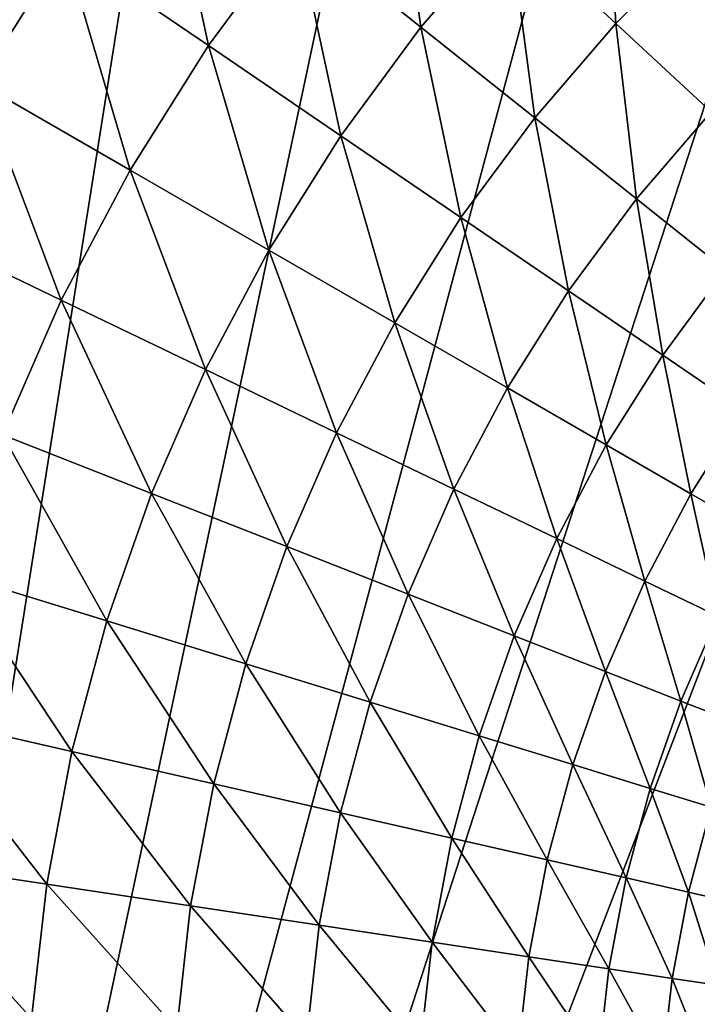
# Model space of a CAD drawing. Extents: x -136 to 136, y -177 to 36.
# Drawn here: x -16 to -10, y 1 to 10 of the extents above; entities that cross this region are included whole.
import ezdxf

# ---------------------------------------------------------------- set-up
doc = ezdxf.new("R2010")
doc.units = 0
doc.layers.add('L6', color=7, linetype='CONTINUOUS')

msp = doc.modelspace()

# ---------------------------------------------------------------- linework, layer by layer
at = {"layer": 'L6', "color": 7}
for points in [[(-3.135854, 29.83566), (0, 30), (-20.07392, -22.29434)], [(-20.07392, -22.29434), (0, 30), (3.135854, 29.83566)], [(-20.07392, -22.29434), (-6.237351, 29.34443), (-3.135854, 29.83566)], [(-20.07392, -22.29434), (3.135854, 29.83566), (6.237351, 29.34443)], [(9.27051, 28.53169), (-20.07392, -22.29434), (6.237351, 29.34443)], [(-20.07392, -22.29434), (-9.27051, 28.53169), (-6.237351, 29.34443)], [(12.2021, 27.40636), (-20.07392, -22.29434), (9.27051, 28.53169)], [(-12.2021, 27.40636), (-9.27051, 28.53169), (-20.07392, -22.29434)], [(12.2021, 27.40636), (-17.63356, -24.27051), (-20.07392, -22.29434)], [(-20.07392, -22.29434), (-15, 25.98076), (-12.2021, 27.40636)], [(-15, -25.98076), (-17.63356, -24.27051), (12.2021, 27.40636)], [(12.2021, 27.40636), (-12.2021, -27.40636), (-15, -25.98076)], [(12.2021, 27.40636), (-9.27051, -28.53169), (-12.2021, -27.40636)], [(-20.07392, -22.29434), (-17.63356, 24.27051), (-15, 25.98076)], [(-14.61252, 11.6531, 12.66616), (-15.4425, 10.52852, 12.66616), (-14.18622, 9.671998, 14.50933)], [(-14.61252, 11.6531, 12.66616), (-14.18622, 9.671998, 14.50933), (-13.42376, 10.70509, 14.50933)], [(-12.58623, 11.67832, 14.50933), (-13.42376, 10.70509, 14.50933), (-12.33099, 9.833638, 16.44727)], [(-12.58623, 11.67832, 14.50933), (-12.33099, 9.833638, 16.44727), (-11.56164, 10.72764, 16.44727)], [(-10.72764, 11.56164, 16.44727), (-11.56164, 10.72764, 16.44727), (-10.63138, 9.864476, 18.4718)], [(-10.72764, 11.56164, 16.44727), (-10.63138, 9.864476, 18.4718), (-9.864476, 10.63138, 18.4718)], [(-16.79493, 11.45059, 10.9255), (-16.18611, 9.345057, 12.66616), (-15.4425, 10.52852, 12.66616)], [(-13.42376, 10.70509, 14.50933), (-14.18622, 9.671998, 14.50933), (-13.03138, 8.884645, 16.44727)], [(-13.42376, 10.70509, 14.50933), (-13.03138, 8.884645, 16.44727), (-12.33099, 9.833638, 16.44727)], [(-11.56164, 10.72764, 16.44727), (-12.33099, 9.833638, 16.44727), (-11.33882, 9.042408, 18.4718)], [(-11.56164, 10.72764, 16.44727), (-11.33882, 9.042408, 18.4718), (-10.63138, 9.864476, 18.4718)], [(-9.864476, 10.63138, 18.4718), (-10.63138, 9.864476, 18.4718), (-9.79935, 9.092468, 20.5744)], [(-15.4425, 10.52852, 12.66616), (-16.18611, 9.345057, 12.66616), (-14.86934, 8.584816, 14.50933)], [(-15.4425, 10.52852, 12.66616), (-14.86934, 8.584816, 14.50933), (-14.18622, 9.671998, 14.50933)], [(-12.33099, 9.833638, 16.44727), (-13.03138, 8.884645, 16.44727), (-11.98286, 8.169773, 18.4718)], [(-12.33099, 9.833638, 16.44727), (-11.98286, 8.169773, 18.4718), (-11.33882, 9.042408, 18.4718)], [(-10.63138, 9.864476, 18.4718), (-11.33882, 9.042408, 18.4718), (-10.45143, 8.334737, 20.5744)], [(-10.63138, 9.864476, 18.4718), (-10.45143, 8.334737, 20.5744), (-9.79935, 9.092468, 20.5744)], [(-14.18622, 9.671998, 14.50933), (-14.86934, 8.584816, 14.50933), (-13.65889, 7.885966, 16.44727)], [(-14.18622, 9.671998, 14.50933), (-13.65889, 7.885966, 16.44727), (-13.03138, 8.884645, 16.44727)], [(-16.18611, 9.345057, 12.66616), (-16.83921, 8.109337, 12.66616), (-15.4693, 7.449624, 14.50933)], [(-16.18611, 9.345057, 12.66616), (-15.4693, 7.449624, 14.50933), (-14.86934, 8.584816, 14.50933)], [(-11.33882, 9.042408, 18.4718), (-11.98286, 8.169773, 18.4718), (-11.04506, 7.530395, 20.5744)], [(-11.33882, 9.042408, 18.4718), (-11.04506, 7.530395, 20.5744), (-10.45143, 8.334737, 20.5744)], [(-9.79935, 9.092468, 20.5744), (-10.45143, 8.334737, 20.5744), (-9.672554, 7.713604, 22.7462)], [(-13.03138, 8.884645, 16.44727), (-13.65889, 7.885966, 16.44727), (-12.55988, 7.251449, 18.4718)], [(-13.03138, 8.884645, 16.44727), (-12.55988, 7.251449, 18.4718), (-11.98286, 8.169773, 18.4718)], [(-14.86934, 8.584816, 14.50933), (-15.4693, 7.449624, 14.50933), (-14.21002, 6.843184, 16.44727)], [(-14.86934, 8.584816, 14.50933), (-14.21002, 6.843184, 16.44727), (-13.65889, 7.885966, 16.44727)], [(-10.45143, 8.334737, 20.5744), (-11.04506, 7.530395, 20.5744), (-10.22195, 6.969205, 22.7462)], [(-10.45143, 8.334737, 20.5744), (-10.22195, 6.969205, 22.7462), (-9.672554, 7.713604, 22.7462)], [(-11.98286, 8.169773, 18.4718), (-12.55988, 7.251449, 18.4718), (-11.57692, 6.68394, 20.5744)], [(-11.98286, 8.169773, 18.4718), (-11.57692, 6.68394, 20.5744), (-11.04506, 7.530395, 20.5744)], [(-16.83921, 8.109337, 12.66616), (-15.98276, 6.272771, 14.50933), (-15.4693, 7.449624, 14.50933)], [(-13.65889, 7.885966, 16.44727), (-14.21002, 6.843184, 16.44727), (-13.06666, 6.292571, 18.4718)], [(-13.65889, 7.885966, 16.44727), (-13.06666, 6.292571, 18.4718), (-12.55988, 7.251449, 18.4718)], [(-9.672554, 7.713604, 22.7462), (-10.22195, 6.969205, 22.7462), (-9.51698, 6.488567, 24.97805)], [(-11.04506, 7.530395, 20.5744), (-11.57692, 6.68394, 20.5744), (-10.71417, 6.185831, 22.7462)], [(-11.04506, 7.530395, 20.5744), (-10.71417, 6.185831, 22.7462), (-10.22195, 6.969205, 22.7462)], [(-15.4693, 7.449624, 14.50933), (-15.98276, 6.272771, 14.50933), (-14.68168, 5.762133, 16.44727)], [(-15.4693, 7.449624, 14.50933), (-14.68168, 5.762133, 16.44727), (-14.21002, 6.843184, 16.44727)], [(-12.55988, 7.251449, 18.4718), (-13.06666, 6.292571, 18.4718), (-12.04404, 5.800106, 20.5744)], [(-12.55988, 7.251449, 18.4718), (-12.04404, 5.800106, 20.5744), (-11.57692, 6.68394, 20.5744)], [(-10.22195, 6.969205, 22.7462), (-10.71417, 6.185831, 22.7462), (-9.975259, 5.759218, 24.97805)], [(-10.22195, 6.969205, 22.7462), (-9.975259, 5.759218, 24.97805), (-9.51698, 6.488567, 24.97805)], [(-14.21002, 6.843184, 16.44727), (-14.68168, 5.762133, 16.44727), (-13.50037, 5.298503, 18.4718)], [(-14.21002, 6.843184, 16.44727), (-13.50037, 5.298503, 18.4718), (-13.06666, 6.292571, 18.4718)], [(-11.57692, 6.68394, 20.5744), (-12.04404, 5.800106, 20.5744), (-11.14648, 5.367863, 22.7462)], [(-11.57692, 6.68394, 20.5744), (-11.14648, 5.367863, 22.7462), (-10.71417, 6.185831, 22.7462)], [(-9.51698, 6.488567, 24.97805), (-9.975259, 5.759218, 24.97805), (-9.363296, 5.405901, 27.26056)], [(-13.06666, 6.292571, 18.4718), (-13.50037, 5.298503, 18.4718), (-12.44381, 4.883835, 20.5744)], [(-13.06666, 6.292571, 18.4718), (-12.44381, 4.883835, 20.5744), (-12.04404, 5.800106, 20.5744)], [(-15.98276, 6.272771, 14.50933), (-16.40683, 5.060838, 14.50933), (-15.07123, 4.648858, 16.44727)], [(-15.98276, 6.272771, 14.50933), (-15.07123, 4.648858, 16.44727), (-14.68168, 5.762133, 16.44727)], [(-10.71417, 6.185831, 22.7462), (-11.14648, 5.367863, 22.7462), (-10.37775, 4.997662, 24.97805)], [(-10.71417, 6.185831, 22.7462), (-10.37775, 4.997662, 24.97805), (-9.975259, 5.759218, 24.97805)], [(-14.68168, 5.762133, 16.44727), (-15.07123, 4.648858, 16.44727), (-13.85857, 4.274804, 18.4718)], [(-14.68168, 5.762133, 16.44727), (-13.85857, 4.274804, 18.4718), (-13.50037, 5.298503, 18.4718)], [(-12.04404, 5.800106, 20.5744), (-12.44381, 4.883835, 20.5744), (-11.51645, 4.519875, 22.7462)], [(-12.04404, 5.800106, 20.5744), (-11.51645, 4.519875, 22.7462), (-11.14648, 5.367863, 22.7462)], [(-9.975259, 5.759218, 24.97805), (-10.37775, 4.997662, 24.97805), (-9.741098, 4.691065, 27.26056)], [(-9.975259, 5.759218, 24.97805), (-9.741098, 4.691065, 27.26056), (-9.363296, 5.405901, 27.26056)], [(-11.14648, 5.367863, 22.7462), (-11.51645, 4.519875, 22.7462), (-10.72221, 4.208158, 24.97805)], [(-11.14648, 5.367863, 22.7462), (-10.72221, 4.208158, 24.97805), (-10.37775, 4.997662, 24.97805)], [(-13.50037, 5.298503, 18.4718), (-13.85857, 4.274804, 18.4718), (-12.77398, 3.940252, 20.5744)], [(-13.50037, 5.298503, 18.4718), (-12.77398, 3.940252, 20.5744), (-12.44381, 4.883835, 20.5744)], [(-16.40683, 5.060838, 14.50933), (-16.73915, 3.820603, 14.50933), (-15.3765, 3.509585, 16.44727)], [(-16.40683, 5.060838, 14.50933), (-15.3765, 3.509585, 16.44727), (-15.07123, 4.648858, 16.44727)], [(-10.37775, 4.997662, 24.97805), (-10.72221, 4.208158, 24.97805), (-10.06442, 3.949995, 27.26056)], [(-10.37775, 4.997662, 24.97805), (-10.06442, 3.949995, 27.26056), (-9.741098, 4.691065, 27.26056)], [(-12.44381, 4.883835, 20.5744), (-12.77398, 3.940252, 20.5744), (-11.82202, 3.646611, 22.7462)], [(-12.44381, 4.883835, 20.5744), (-11.82202, 3.646611, 22.7462), (-11.51645, 4.519875, 22.7462)], [(-15.07123, 4.648858, 16.44727), (-15.3765, 3.509585, 16.44727), (-14.13928, 3.227198, 18.4718)], [(-15.07123, 4.648858, 16.44727), (-14.13928, 3.227198, 18.4718), (-13.85857, 4.274804, 18.4718)], [(-9.741098, 4.691065, 27.26056), (-10.06442, 3.949995, 27.26056), (-9.545865, 3.746476, 29.5841)], [(-11.51645, 4.519875, 22.7462), (-11.82202, 3.646611, 22.7462), (-11.00671, 3.395119, 24.97805)], [(-11.51645, 4.519875, 22.7462), (-11.00671, 3.395119, 24.97805), (-10.72221, 4.208158, 24.97805)], [(-13.85857, 4.274804, 18.4718), (-14.13928, 3.227198, 18.4718), (-13.03272, 2.974633, 20.5744)], [(-13.85857, 4.274804, 18.4718), (-13.03272, 2.974633, 20.5744), (-12.77398, 3.940252, 20.5744)], [(-10.72221, 4.208158, 24.97805), (-11.00671, 3.395119, 24.97805), (-10.33146, 3.186835, 27.26056)], [(-10.72221, 4.208158, 24.97805), (-10.33146, 3.186835, 27.26056), (-10.06442, 3.949995, 27.26056)], [(-12.77398, 3.940252, 20.5744), (-13.03272, 2.974633, 20.5744), (-12.06148, 2.752954, 22.7462)], [(-12.77398, 3.940252, 20.5744), (-12.06148, 2.752954, 22.7462), (-11.82202, 3.646611, 22.7462)], [(-10.06442, 3.949995, 27.26056), (-10.33146, 3.186835, 27.26056), (-9.799147, 3.022637, 29.5841)], [(-10.06442, 3.949995, 27.26056), (-9.799147, 3.022637, 29.5841), (-9.545865, 3.746476, 29.5841)], [(-16.73915, 3.820603, 14.50933), (-16.97786, 2.559001, 14.50933), (-15.59577, 2.350684, 16.44727)], [(-16.73915, 3.820603, 14.50933), (-15.59577, 2.350684, 16.44727), (-15.3765, 3.509585, 16.44727)], [(-11.82202, 3.646611, 22.7462), (-12.06148, 2.752954, 22.7462), (-11.22965, 2.563093, 24.97805)], [(-11.82202, 3.646611, 22.7462), (-11.22965, 2.563093, 24.97805), (-11.00671, 3.395119, 24.97805)], [(-15.3765, 3.509585, 16.44727), (-15.59577, 2.350684, 16.44727), (-14.34091, 2.161545, 18.4718)], [(-15.3765, 3.509585, 16.44727), (-14.34091, 2.161545, 18.4718), (-14.13928, 3.227198, 18.4718)], [(-11.00671, 3.395119, 24.97805), (-11.22965, 2.563093, 24.97805), (-10.54073, 2.405853, 27.26056)], [(-11.00671, 3.395119, 24.97805), (-10.54073, 2.405853, 27.26056), (-10.33146, 3.186835, 27.26056)], [(-14.13928, 3.227198, 18.4718), (-14.34091, 2.161545, 18.4718), (-13.21857, 1.992379, 20.5744)], [(-14.13928, 3.227198, 18.4718), (-13.21857, 1.992379, 20.5744), (-13.03272, 2.974633, 20.5744)], [(-10.33146, 3.186835, 27.26056), (-10.54073, 2.405853, 27.26056), (-9.997629, 2.281894, 29.5841)], [(-10.33146, 3.186835, 27.26056), (-9.997629, 2.281894, 29.5841), (-9.799147, 3.022637, 29.5841)], [(-9.799147, 3.022637, 29.5841), (-9.997629, 2.281894, 29.5841), (-9.602634, 2.191738, 31.93889)], [(-13.03272, 2.974633, 20.5744), (-13.21857, 1.992379, 20.5744), (-12.23348, 1.8439, 22.7462)], [(-13.03272, 2.974633, 20.5744), (-12.23348, 1.8439, 22.7462), (-12.06148, 2.752954, 22.7462)], [(-12.06148, 2.752954, 22.7462), (-12.23348, 1.8439, 22.7462), (-11.38979, 1.716734, 24.97805)], [(-12.06148, 2.752954, 22.7462), (-11.38979, 1.716734, 24.97805), (-11.22965, 2.563093, 24.97805)], [(-16.97786, 2.559001, 14.50933), (-17.12162, 1.283088, 14.50933), (-15.72783, 1.178638, 16.44727)], [(-16.97786, 2.559001, 14.50933), (-15.72783, 1.178638, 16.44727), (-15.59577, 2.350684, 16.44727)], [(-11.22965, 2.563093, 24.97805), (-11.38979, 1.716734, 24.97805), (-10.69104, 1.611416, 27.26056)], [(-11.22965, 2.563093, 24.97805), (-10.69104, 1.611416, 27.26056), (-10.54073, 2.405853, 27.26056)], [(-15.59577, 2.350684, 16.44727), (-15.72783, 1.178638, 16.44727), (-14.46234, 1.083803, 18.4718)], [(-15.59577, 2.350684, 16.44727), (-14.46234, 1.083803, 18.4718), (-14.34091, 2.161545, 18.4718)], [(-10.54073, 2.405853, 27.26056), (-10.69104, 1.611416, 27.26056), (-10.1402, 1.528389, 29.5841)], [(-10.54073, 2.405853, 27.26056), (-10.1402, 1.528389, 29.5841), (-9.997629, 2.281894, 29.5841)], [(-9.997629, 2.281894, 29.5841), (-10.1402, 1.528389, 29.5841), (-9.739572, 1.468004, 31.93889)], [(-9.997629, 2.281894, 29.5841), (-9.739572, 1.468004, 31.93889), (-9.602634, 2.191738, 31.93889)], [(-14.34091, 2.161545, 18.4718), (-14.46234, 1.083803, 18.4718), (-13.3305, 0.998983, 20.5744)], [(-14.34091, 2.161545, 18.4718), (-13.3305, 0.998983, 20.5744), (-13.21857, 1.992379, 20.5744)], [(-13.21857, 1.992379, 20.5744), (-13.3305, 0.998983, 20.5744), (-12.33707, 0.924535, 22.7462)], [(-13.21857, 1.992379, 20.5744), (-12.33707, 0.924535, 22.7462), (-12.23348, 1.8439, 22.7462)], [(-12.23348, 1.8439, 22.7462), (-12.33707, 0.924535, 22.7462), (-11.48623, 0.860774, 24.97805)], [(-12.23348, 1.8439, 22.7462), (-11.48623, 0.860774, 24.97805), (-11.38979, 1.716734, 24.97805)], [(-11.38979, 1.716734, 24.97805), (-11.48623, 0.860774, 24.97805), (-10.78157, 0.807967, 27.26056)], [(-11.38979, 1.716734, 24.97805), (-10.78157, 0.807967, 27.26056), (-10.69104, 1.611416, 27.26056)], [(-10.69104, 1.611416, 27.26056), (-10.78157, 0.807967, 27.26056), (-10.22606, 0.766337, 29.5841)], [(-10.69104, 1.611416, 27.26056), (-10.22606, 0.766337, 29.5841), (-10.1402, 1.528389, 29.5841)], [(-10.1402, 1.528389, 29.5841), (-10.22606, 0.766337, 29.5841), (-9.822043, 0.73606, 31.93889)], [(-10.1402, 1.528389, 29.5841), (-9.822043, 0.73606, 31.93889), (-9.739572, 1.468004, 31.93889)]]:
    msp.add_3dface(points, dxfattribs=at)

doc.saveas('drawing.dxf')
